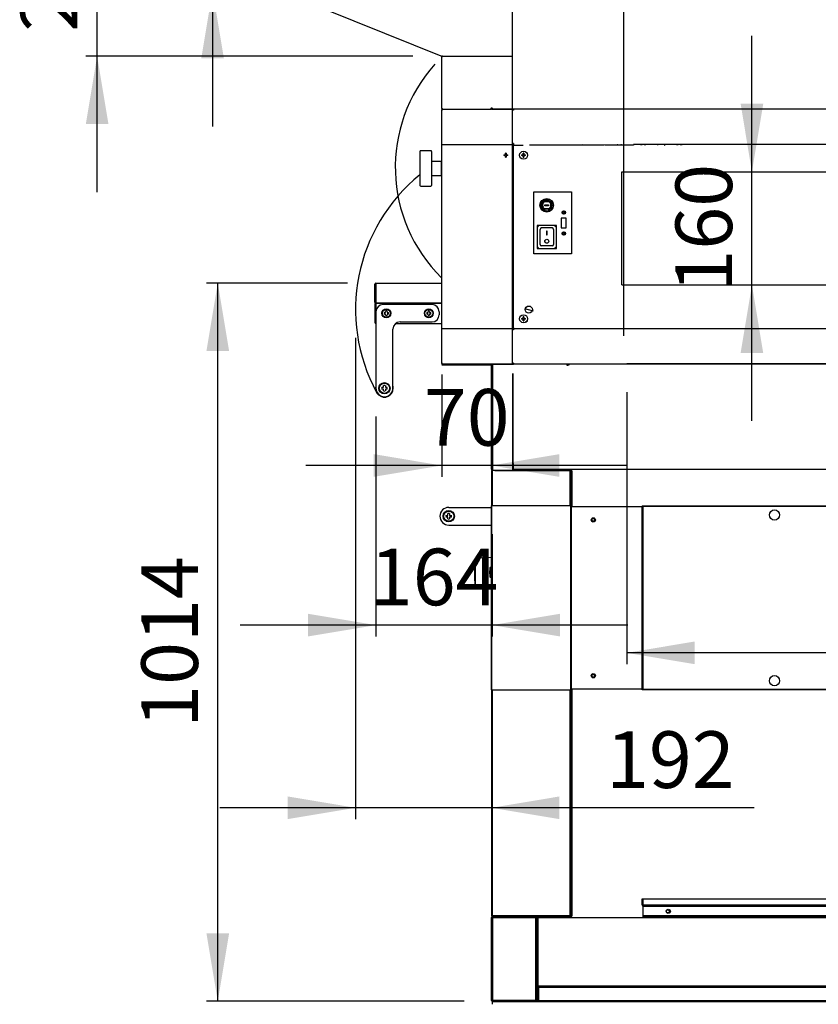
# Model space of a CAD drawing. Units: millimetres. Extents: x 19 to 9855, y 1757 to 6807.
# Drawn here: x 3991 to 5119, y 1929 to 3319 of the extents above; entities that cross this region are included whole.
import ezdxf
from ezdxf.enums import TextEntityAlignment as Align
from ezdxf.lldxf.tags import DXFTag

# ---------------------------------------------------------------- set-up
doc = ezdxf.new("R2010")
doc.units = ezdxf.units.MM
for name, color, linetype in [('07_ASSI', 7, 'Continuous'), ('DV5_0', 7, 'Continuous'), ('DV5_Default', 7, 'Continuous')]:
    doc.layers.add(name, color=color, linetype=linetype)
doc.styles.add('SEACAD_Arial', font='txt')
doc.styles.add('SEACAD_ArialB', font='arialbd.ttf')
tags = doc.linetypes.add('HIDDEN2', pattern=[4.7625, 3.175, -1.5875]).pattern_tags.tags
tags[6:7] = [DXFTag(74, 4), DXFTag(75, 0), DXFTag(340, '0'), DXFTag(46, 0.0), DXFTag(50, 0.0), DXFTag(44, 0.0), DXFTag(45, 0.0)]
tags[4:5] = [DXFTag(74, 4), DXFTag(75, 0), DXFTag(340, '0'), DXFTag(46, 0.0), DXFTag(50, 0.0), DXFTag(44, 0.0), DXFTag(45, 0.0)]
doc.dimstyles.new('QuoteMoretti', dxfattribs={"dimtxt": 80, "dimasz": 96, "dimexe": 16, "dimexo": 40, "dimgap": 40, "dimtad": 1, "dimdec": 1, "dimtxsty": 'SEACAD_Arial', "dimblk1": '_SE_FILLED', "dimblk2": '_SE_FILLED', "dimsah": 1, "dimcen": 40, "dimadec": 0, "dimazin": 0, "dimtfac": 1, "dimtdec": 3, "dimtmove": 0, "dimatfit": 3, "dimfxl": 1, "dimtolj": 1, "dimarcsym": 0})

# ---------------------------------------------------------------- blocks, each defined once
blk = doc.blocks.new('SE2')
at = {"layer": 'DV5_0', "color": 7, "linetype": 'Continuous'}
for p, q in [((4687, 2832.8), (4687, 3517.8)), ((4357, 3360.4), (4587.8, 3267)), ((4586.1, 3267.7), (4687, 3267.7)), ((4587.8, 3267.6), (4587.8, 3267.8)), ((4587.8, 3267.6), (4587.8, 3267.8)), ((4587.8, 3267.7), (4588.4, 3267.7)), ((4587.8, 3267.7), (4588.4, 3267.7)), ((4587, 3193.6), (4587, 3267)), ((4587.8, 3267), (4587, 3267)), ((4587.8, 3267), (4587, 3267)), ((4587.8, 3267), (4587.2, 3267.6)), ((4587.2, 3267.6), (4587.2, 3267.6)), ((4587.8, 3267), (4587.2, 3267.6)), ((4587.2, 3267.6), (4587.2, 3267.6)), ((4587.8, 3267), (4587.8, 3267.6)), ((4587.8, 3267), (4587.8, 3267.6)), ((4587, 3193.6), (4587.8, 3193.6)), ((4587, 3192), (4587.8, 3192)), ((4587, 3142.8), (4587, 3192)), ((4587.8, 3193.5), (4587.2, 3193)), ((4587.8, 3192), (4587.2, 3192.5)), ((4587.8, 3193), (4587.8, 3193.6)), ((4587.8, 3193), (4587.8, 3192.8)), ((4587.8, 3192.8), (4587.8, 3192.8)), ((4587.8, 3192.5), (4587.8, 3192.8)), ((4587.8, 3192.8), (4656.2, 3192.8)), ((4587.8, 3192.7), (4587.8, 3192.7)), ((4587.8, 3192.7), (4587.8, 3192.7)), ((4587.8, 3192), (4587.8, 3192.5)), ((4657, 3193.6), (4656.2, 3193.6)), ((4656.2, 3193.6), (4656.2, 3192.8)), ((4686.2, 3192.8), (4656.2, 3192.8)), ((4656.2, 3192.8), (4656.2, 3192.8)), ((4657, 3193.6), (4657, 3194.3)), ((4657.8, 3194.3), (4657, 3194.3)), ((4657.8, 3194.3), (4657.8, 3193.6)), ((4657.8, 3193.6), (4658.3, 3193.6)), ((4657.8, 3193.6), (4657.8, 3192.8)), ((4657.8, 3193.6), (4658.5, 3193.6)), ((4657.8, 3193.6), (4657.8, 3193.6)), ((4657.8, 3192.8), (4686.2, 3192.8)), ((4657.8, 3192.8), (4658.3, 3192.8)), ((4658.3, 3193.6), (4658.3, 3192.8)), ((4658.3, 3193.6), (4658.3, 3193.6)), ((4658.3, 3193.6), (4658.5, 3193.6)), ((4658.3, 3193.6), (4658.3, 3192.8)), ((4658.3, 3192.8), (4658.3, 3192.8)), ((4658.3, 3192.8), (4658.5, 3192.8)), ((4658.5, 3192.8), (4658.5, 3193.6)), ((4686.2, 3192.8), (4686.2, 3192)), ((4687, 3192.7), (4686.2, 3192.7)), ((4687, 3192), (4686.2, 3192)), ((4688.5, 3192.8), (4687, 3192.8)), ((4687, 3192.8), (4687, 3192)), ((4688.5, 3192.8), (4687, 3192.8)), ((4687, 3192.8), (4687, 3192.7)), ((4687, 3192.8), (4687, 3192.8)), ((4688.5, 3191.3), (4687, 3191.3)), ((4688.5, 3192.8), (4688.5, 3191.3)), ((6169.8, 3192.8), (4688.5, 3192.8)), ((4688.5, 3192.8), (4688.5, 3191.3)), ((4802.5, 3192.8), (4802.5, 3192.8)), ((4836, 3192.8), (4836, 3192.8)), ((4852, 3192.8), (4852, 3192.8)), ((4586.7, 3142.8), (4586.7, 2882.8)), ((4586.7, 3142.8), (4587.8, 3142.8)), ((4586.7, 3142.8), (4586.7, 2882.8)), ((4587.8, 3142.8), (4686.7, 3142.8)), ((4686.7, 3142.8), (4686.7, 2882.8)), ((4688.5, 3144.3), (4687, 3144.3)), ((4688.5, 3142.8), (4687, 3142.8)), ((4688.5, 3144.3), (4688.5, 3142.8)), ((4688.5, 3142.8), (4688.5, 3144.3)), ((4765, 3142.4), (4765, 3142.8)), ((4775, 3142.8), (4775, 3142.4)), ((4786, 3142.4), (4786.4, 3142.8)), ((4803.5, 3142.4), (4803.5, 3142.8)), ((4804.2, 3142.8), (4804.2, 3142.4)), ((4808.8, 3142.4), (4808.8, 3142.8)), ((4809.5, 3142.8), (4809.5, 3142.4)), ((4817.9, 3141.9), (4817.9, 3142.8)), ((4857.9, 3142.8), (4857.9, 3141.9)), ((6169.8, 3142.8), (4857.9, 3142.8)), ((4868.5, 3141.8), (4868.5, 3142.8)), ((4869.2, 3142.8), (4869.2, 3141.8)), ((4873.8, 3141.8), (4873.8, 3142.8)), ((4874.5, 3142.8), (4874.5, 3141.8)), ((4891.6, 3142.8), (4892.6, 3141.8)), ((4901.4, 3141.8), (4902.4, 3142.8)), ((4919.5, 3141.8), (4919.5, 3142.8)), ((4920.2, 3142.8), (4920.2, 3141.8)), ((4924.8, 3141.8), (4924.8, 3142.8)), ((4925.5, 3142.8), (4925.5, 3141.8)), ((4556.2, 3133.1), (4556.2, 3085.1)), ((4571.7, 3134.1), (4557.2, 3134.1)), ((4572.7, 3133.1), (4572.7, 3085.1)), ((4677, 3128.3), (4677, 3130.6)), ((4678, 3130.6), (4678, 3128.3)), ((4687, 3142), (4702, 3142)), ((4687, 3142), (4687, 3142)), ((4689, 3140.8), (4688, 3140.8)), ((4688, 3140.8), (4688, 2883.8)), ((4689, 3140.8), (4689, 3141.8)), ((4702.2, 3141.8), (4702, 3142)), ((4702, 3128.3), (4702, 3130.6)), ((4703, 3130.6), (4703, 3128.3)), ((4711.3, 3142.4), (4816.3, 3142.4)), ((4711.3, 3141.8), (4711.3, 3142.4)), ((4816.3, 3142.4), (4816.3, 3141.8)), ((4857.9, 3141.9), (4817.9, 3141.9)), ((4817.9, 3141.9), (4817.9, 3141.8)), ((4857.9, 3141.9), (4857.9, 3141.8)), ((4586.2, 3119.1), (4572.7, 3119.1)), ((4586.2, 3119.1), (4586.2, 3099.1)), ((4586.7, 3117.6), (4586.2, 3117.6)), ((4674.7, 3128.3), (4677, 3128.3)), ((4677, 3127.3), (4674.7, 3127.3)), ((4677, 3124.9), (4677, 3127.3)), ((4678, 3128.3), (4680.3, 3128.3)), ((4678, 3127.3), (4678, 3124.9)), ((4680.3, 3127.3), (4678, 3127.3)), ((4699.7, 3128.3), (4702, 3128.3)), ((4702, 3127.3), (4699.7, 3127.3)), ((4702, 3124.9), (4702, 3127.3)), ((4703, 3128.3), (4705.3, 3128.3)), ((4703, 3127.3), (4703, 3124.9)), ((4705.3, 3127.3), (4703, 3127.3)), ((4572.7, 3099.1), (4586.2, 3099.1)), ((4586.2, 3100.6), (4586.7, 3100.6)), ((4557.2, 3084.1), (4571.7, 3084.1)), ((4717.3, 2988.5), (4717.3, 3076)), ((4717.3, 3076), (4770.3, 3076)), ((4770.3, 3076), (4770.3, 2988.5)), ((4740.2, 3062.1), (4730.4, 3062.1)), ((4730.4, 3062.1), (4730.4, 3062)), ((4730.4, 3062), (4732, 3062)), ((4738.6, 3062), (4732, 3062)), ((4738.6, 3062), (4740.2, 3062)), ((4740.2, 3062.1), (4740.2, 3062)), ((4730.4, 3052), (4730.4, 3052.1)), ((4732, 3052.1), (4730.4, 3052.1)), ((4740.2, 3052), (4730.4, 3052)), ((4738.6, 3052.1), (4732, 3052.1)), ((4732.8, 3056.5), (4732.8, 3057.6)), ((4732.8, 3057.6), (4737.9, 3057.6)), ((4732.8, 3057.6), (4732.8, 3057.6)), ((4732.8, 3056.5), (4732.8, 3057.6)), ((4732.8, 3057.6), (4737.8, 3057.6)), ((4737.9, 3056.5), (4732.8, 3056.5)), ((4732.8, 3056.5), (4732.8, 3056.5)), ((4737.8, 3056.5), (4732.8, 3056.5)), ((4737.8, 3057.6), (4737.9, 3057.6)), ((4737.8, 3057.6), (4737.8, 3056.5)), ((4737.8, 3056.5), (4737.9, 3056.5)), ((4737.9, 3057.6), (4737.9, 3056.5)), ((4740.2, 3052.1), (4738.6, 3052.1)), ((4740.2, 3052), (4740.2, 3052.1)), ((4758.9, 3047.3), (4757.5, 3047.3)), ((4757.5, 3046.3), (4758.9, 3046.3)), ((4758.9, 3048.8), (4758.9, 3047.3)), ((4758.9, 3046.3), (4758.9, 3044.9)), ((4759.9, 3047.3), (4759.9, 3048.8)), ((4761.4, 3047.3), (4759.9, 3047.3)), ((4759.9, 3044.9), (4759.9, 3046.3)), ((4759.9, 3046.3), (4761.4, 3046.3)), ((4762.9, 3039.1), (4755.9, 3039.1)), ((4755.9, 3039.1), (4755.9, 3025.1)), ((4762.9, 3025.1), (4762.9, 3039.1)), ((4748.9, 3028.6), (4721.9, 3028.6)), ((4721.9, 3028.6), (4721.9, 2996.1)), ((4721.9, 3028.6), (4723.9, 3026.6)), ((4725.9, 3022), (4725.9, 3023)), ((4725.9, 3001.6), (4725.9, 3022)), ((4742.9, 3025.1), (4727.9, 3025.1)), ((4735.9, 3020.3), (4734.9, 3020.3)), ((4734.9, 3020.3), (4734.9, 3015.3)), ((4735.9, 3015.3), (4735.9, 3020.3)), ((4744.9, 3023), (4744.9, 3022)), ((4744.9, 3022), (4744.9, 3001.6)), ((4748.9, 3028.6), (4746.9, 3026.6)), ((4748.9, 2996.1), (4748.9, 3028.6)), ((4755.9, 3025.1), (4762.9, 3025.1)), ((4758.9, 3017.8), (4757.5, 3017.8)), ((4758.9, 3019.3), (4758.9, 3017.8)), ((4759.9, 3017.8), (4759.9, 3019.3)), ((4761.4, 3017.8), (4759.9, 3017.8)), ((4734.9, 3015.3), (4735.9, 3015.3)), ((4757.5, 3016.8), (4758.9, 3016.8)), ((4758.9, 3016.8), (4758.9, 3015.4)), ((4759.9, 3015.4), (4759.9, 3016.8)), ((4759.9, 3016.8), (4761.4, 3016.8)), ((4723.9, 2998.1), (4721.9, 2996.1)), ((4721.9, 2996.1), (4748.9, 2996.1)), ((4742.9, 2999.6), (4727.9, 2999.6)), ((4746.9, 2998.1), (4748.9, 2996.1)), ((4770.3, 2988.5), (4717.3, 2988.5)), ((4492.5, 2920.3), (4492.5, 2945.7)), ((4494, 2947.3), (4586.7, 2947.3)), ((4494, 2945.7), (4494, 2947.3)), ((4494, 2920.3), (4494, 2945.7)), ((4494, 2945.7), (4494, 2920.3)), ((4494, 2920.3), (4492.9, 2919.2)), ((4494, 2920.3), (4494, 2920.3)), ((4494, 2920.3), (4494, 2919.2)), ((4492.5, 2917.2), (4492.5, 2891.8)), ((4494, 2917.3), (4492.9, 2918.3)), ((4494, 2919.2), (4494, 2918.8)), ((4494, 2918.8), (4494, 2918.8)), ((4495.5, 2918.8), (4494, 2918.8)), ((4494, 2918.8), (4494, 2918.8)), ((4494, 2918.3), (4494, 2918.8)), ((4494, 2918.8), (4495.5, 2918.8)), ((4494, 2918.3), (4494, 2917.2)), ((4494, 2917.2), (4494, 2891.8)), ((4494, 2917.2), (4494, 2906.8)), ((4494, 2906.8), (4494, 2798.7)), ((4586.7, 2918.8), (4495.5, 2918.8)), ((4495.5, 2918.8), (4586.7, 2918.8)), ((4573.3, 2916.8), (4504, 2916.8)), ((4507.7, 2905.5), (4507.7, 2907.3)), ((4509.7, 2907.3), (4509.7, 2905.5)), ((4567.7, 2905.5), (4567.7, 2907.3)), ((4569.7, 2907.3), (4569.7, 2905.5)), ((4583.3, 2906.8), (4583.3, 2902.3)), ((4703.8, 2911.4), (4716.1, 2908.2)), ((4505.8, 2905.5), (4507.7, 2905.5)), ((4507.7, 2903.5), (4505.8, 2903.5)), ((4507.7, 2901.7), (4507.7, 2903.5)), ((4509.7, 2905.5), (4511.5, 2905.5)), ((4509.7, 2903.5), (4509.7, 2901.7)), ((4511.5, 2903.5), (4509.7, 2903.5)), ((4528, 2892.3), (4573.3, 2892.3)), ((4565.8, 2905.5), (4567.7, 2905.5)), ((4567.7, 2903.5), (4565.8, 2903.5)), ((4567.7, 2901.7), (4567.7, 2903.5)), ((4569.7, 2905.5), (4571.5, 2905.5)), ((4569.7, 2903.5), (4569.7, 2901.7)), ((4571.5, 2903.5), (4569.7, 2903.5)), ((4699.7, 2897.3), (4702, 2897.3)), ((4702, 2896.3), (4699.7, 2896.3)), ((4702, 2897.3), (4702, 2899.6)), ((4702, 2893.9), (4702, 2896.3)), ((4703, 2899.6), (4703, 2897.3)), ((4703, 2897.3), (4705.3, 2897.3)), ((4703, 2896.3), (4703, 2893.9)), ((4705.3, 2896.3), (4703, 2896.3)), ((4518, 2798.7), (4518, 2882.3)), ((4522, 2890.3), (4586.7, 2890.3)), ((4587.8, 2882.8), (4586.7, 2882.8)), ((4587, 2833.6), (4587, 2882.8)), ((4686.7, 2882.8), (4587.8, 2882.8)), ((4687, 2883.6), (4687, 2883.6)), ((4689, 2883.6), (4687, 2883.6)), ((4688.5, 2882.8), (4687, 2882.8)), ((4688.5, 2881.3), (4687, 2881.3)), ((4688, 2883.8), (4689, 2883.8)), ((4688.5, 2882.8), (4688.5, 2881.3)), ((4689, 2882.8), (4688.5, 2882.8)), ((4688.5, 2882.8), (4688.5, 2881.3)), ((4689, 2882.7), (4689, 2883.8)), ((6167, 2882.7), (4689, 2882.7)), ((4587, 2833.6), (4587.8, 2833.6)), ((4587, 2833.6), (4587.8, 2833.6)), ((4587.8, 2833.6), (4587.2, 2833)), ((4587.8, 2833.6), (4587.2, 2833)), ((4588.8, 2831.2), (4587.2, 2831.2)), ((4587.8, 2833), (4587.8, 2833.6)), ((4587.8, 2833), (4587.8, 2833.6)), ((4587.8, 2833), (4587.8, 2832.8)), ((4587.8, 2833), (4587.8, 2832.8)), ((4587.8, 2832.8), (4587.8, 2832.8)), ((4656.2, 2832.8), (4587.8, 2832.8)), ((4587.8, 2832.8), (4587.8, 2832.8)), ((4656.2, 2832.8), (4587.8, 2832.8)), ((4588.8, 2832.7), (4656.1, 2832.7)), ((4588.8, 2831.9), (4588.8, 2832.7)), ((4588.8, 2832.7), (4656.1, 2832.7)), ((4588.8, 2831.9), (4588.8, 2832.7)), ((4588.8, 2832.7), (4617.2, 2832.7)), ((4588.8, 2832.7), (4588.8, 2831.2)), ((4615.7, 2832.7), (4588.8, 2832.7)), ((4588.8, 2831.9), (4656.1, 2831.9)), ((4588.8, 2831.9), (4656.1, 2831.9)), ((4656.1, 2831.9), (4656.1, 2832.7)), ((4656.1, 2831.9), (4656.1, 2832.7)), ((4686.2, 2832.8), (4656.2, 2832.8)), ((4656.2, 2832.8), (4656.2, 2832.7)), ((4686.2, 2832.8), (4656.2, 2832.8)), ((4656.2, 2832.8), (4656.2, 2832.7)), ((4657, 2832.8), (4657, 2832.7)), ((4657, 2832.8), (4657, 2832.7)), ((4657, 2831.2), (4658.5, 2831.2)), ((4657, 2831.2), (4658.5, 2831.2)), ((4657.2, 2684.2), (4657.2, 2831.2)), ((4657.8, 2832.8), (4657.8, 2832.8)), ((4657.8, 2832.8), (4658.5, 2832.8)), ((4657.8, 2832.8), (4657.8, 2832.8)), ((4657.8, 2832.8), (4686.2, 2832.8)), ((4657.8, 2832.8), (4657.8, 2832.8)), ((4657.8, 2832.8), (4657.8, 2832.8)), ((4657.8, 2832.8), (4657.8, 2832.8)), ((4657.8, 2832.8), (4658.5, 2832.8)), ((4657.8, 2832.8), (4657.8, 2832.8)), ((4657.8, 2832.8), (4686.2, 2832.8)), ((4657.8, 2832.8), (4657.8, 2832.8)), ((4657.8, 2832.8), (4657.8, 2832.8)), ((4658.5, 2832.8), (4658.5, 2831.2)), ((4658.5, 2832.8), (4658.5, 2831.2)), ((4658.8, 2831.2), (4658.8, 2684.2)), ((4687, 2833.6), (4686.2, 2833.6)), ((4686.2, 2833.6), (4686.2, 2832.8)), ((4687, 2833.6), (4686.2, 2833.6)), ((4687, 2833.6), (4686.2, 2833.6)), ((4686.2, 2833.6), (4686.2, 2832.8)), ((4687, 2833.6), (4686.2, 2833.6)), ((4686.2, 2832.8), (4686.2, 2832.8)), ((4686.2, 2832.8), (4688.5, 2832.8)), ((4686.2, 2832.8), (4686.2, 2832.8)), ((4686.2, 2832.8), (4688.5, 2832.8)), ((4688.5, 2834.3), (4687, 2834.3)), ((4688.5, 2834.3), (4687, 2834.3)), ((4687, 2833.6), (4687, 2834.3)), ((4687, 2833.6), (4687, 2833.6)), ((4687, 2833.6), (4687, 2832.8)), ((4687, 2833.6), (4687, 2833.6)), ((4687, 2833.6), (4687, 2832.8)), ((4688.5, 2832.8), (4687, 2832.8)), ((6217.5, 2832.8), (4687, 2832.8)), ((4688.5, 2832.8), (4687, 2832.8)), ((4688.5, 2834.3), (4688.5, 2832.8)), ((4688.5, 2832.8), (4688.5, 2834.3)), ((4688.5, 2834.3), (4688.5, 2832.8)), ((4688.5, 2832.8), (4688.5, 2834.3)), ((4763.5, 2832.8), (4763.5, 2831.2)), ((4763.5, 2832.8), (4763.5, 2831.2)), ((4766.5, 2832.7), (4763.5, 2832.7)), ((4766.5, 2832.7), (4763.5, 2832.7)), ((4763.5, 2831.2), (4765, 2831.2)), ((4763.5, 2831.2), (4765, 2831.2)), ((4766.5, 2831.2), (4765, 2831.2)), ((4766.5, 2831.2), (4765, 2831.2)), ((4766.5, 2832.8), (4766.5, 2831.2)), ((4766.5, 2832.8), (4766.5, 2831.2)), ((6069, 2832.8), (4844, 2832.8)), ((4687.2, 2692.2), (4687.2, 2819.7)), ((4687.2, 2819.7), (4687.2, 2682.7)), ((4688, 2692.2), (4688, 2819.7)), ((4688.1, 2684.2), (4688.1, 2819.7)), ((4502.2, 2800), (4504.8, 2800)), ((4504.8, 2797.5), (4502.2, 2797.5)), ((4504.8, 2800), (4504.8, 2802.5)), ((4504.8, 2794.9), (4504.8, 2797.5)), ((4507.3, 2802.5), (4507.3, 2800)), ((4507.3, 2800), (4509.8, 2800)), ((4509.8, 2797.5), (4507.3, 2797.5)), ((4507.3, 2797.5), (4507.3, 2794.9)), ((4688, 2707.7), (4688.1, 2707.7)), ((4658.8, 2684.2), (4657.2, 2684.2)), ((4658.8, 2684.2), (4658.8, 2682.7)), ((4687.2, 2695.7), (4687.2, 2695.7)), ((4687.2, 2695.7), (4687.2, 2695.7)), ((4687.2, 2692.2), (4688, 2692.2)), ((4687.2, 2691.6), (4687.2, 2692.2)), ((4687.2, 2684.2), (4687.2, 2692.2)), ((4687.2, 2684.2), (4687.2, 2682.7)), ((4688, 2684.2), (4687.2, 2684.2)), ((4688.1, 2695.7), (4688, 2695.7)), ((4688, 2692.2), (4688, 2691.2)), ((4688, 2691.2), (4688, 2685.7)), ((4688, 2685.7), (4688.1, 2685.7)), ((4688, 2685.7), (4688, 2684.2)), ((4688, 2684.2), (4688, 2682.7)), ((4688.1, 2684.2), (4689.6, 2684.2)), ((4689.6, 2684.2), (6191, 2684.2)), ((4689.6, 2682.7), (4689.6, 2684.2)), ((4657.2, 2681.9), (4658.1, 2681.9)), ((4657.2, 2681.9), (4657.2, 2632.7)), ((4658.1, 2682.7), (4658.1, 2681.9)), ((4658.1, 2681.9), (4658.1, 2632.7)), ((4687.2, 2682.7), (4658.8, 2682.7)), ((4768.4, 2682.7), (4662.1, 2682.7)), ((4768.4, 2681.9), (4662.1, 2681.9)), ((4687.2, 2682.7), (4685.8, 2682.7)), ((4688, 2682.7), (4687.2, 2682.7)), ((4688.2, 2682.7), (4688.2, 2683.5)), ((4768.4, 2682.7), (4770.9, 2682.7)), ((4768.4, 2681.9), (4768.4, 2682.7)), ((4768.4, 2681.9), (4769.2, 2681.9)), ((4768.4, 2632.7), (4768.4, 2681.9)), ((4769.2, 2681.9), (4769.2, 2054.3)), ((4770, 2054.3), (4770, 2681.9)), ((4770, 2681.9), (4770.9, 2681.9)), ((4770.9, 2681.9), (4770.9, 2682.7)), ((4770.9, 2681.9), (4770.9, 2631.7)), ((4596.9, 2630.5), (4657.8, 2630.5)), ((4657, 2632.7), (4657, 2372.7)), ((4657.3, 2632.7), (4657.3, 2372.7)), ((4769.2, 2632.7), (4658.1, 2632.7)), ((4769.2, 2372.7), (4769.2, 2632.7)), ((4770.1, 2631.7), (4870.1, 2631.7)), ((4770.1, 2373.7), (4770.1, 2631.7)), ((4593.1, 2619.2), (4595.6, 2619.2)), ((4595.6, 2616.7), (4593.1, 2616.7)), ((4595.6, 2619.2), (4595.6, 2621.8)), ((4595.6, 2614.2), (4595.6, 2616.7)), ((4598.1, 2621.8), (4598.1, 2619.2)), ((4598.1, 2619.2), (4600.6, 2619.2)), ((4600.6, 2616.7), (4598.1, 2616.7)), ((4598.1, 2616.7), (4598.1, 2614.2)), ((4596.9, 2605.5), (4657.5, 2605.5)), ((4657, 2559.7), (4634, 2558.6)), ((4634, 2558.6), (4634, 2518.8)), ((4655.4, 2531.7), (4655.4, 2545.7)), ((4657, 2545.7), (4655.4, 2545.7)), ((4655.4, 2531.7), (4657, 2531.7)), ((4634, 2518.8), (4657, 2517.7)), ((4770, 2519.8), (4769.2, 2519.8)), ((4769.2, 2518.5), (4770, 2518.5)), ((4657.3, 2372.7), (4657, 2372.7)), ((4657.2, 2372.7), (4657.2, 2053.5)), ((4658.1, 2372.7), (4769.2, 2372.7)), ((4658.1, 2372.7), (4658.1, 2053.5)), ((4768.4, 2053.5), (4768.4, 2372.7)), ((4870.1, 2373.7), (4770.1, 2373.7)), ((4770.9, 2373.7), (4770.9, 2053.5)), ((4870.1, 2069), (4870.1, 2077.5)), ((4870.1, 2077.5), (4871.6, 2077.5)), ((4871.6, 2077.5), (6072.6, 2077.5)), ((4871.6, 2069), (4871.6, 2077.5)), ((4871.6, 2069), (4871.6, 2077.5)), ((4871.6, 2070.5), (4871.6, 2070.5)), ((4871.6, 2067.5), (4871.6, 2069)), ((4871.6, 2069), (6072.6, 2069)), ((4871.6, 2067.5), (6072.6, 2067.5)), ((4871.6, 2051), (4871.6, 2067.5)), ((4871.6, 2067.5), (4871.6, 2067.5)), ((4871.6, 2067.5), (6072.6, 2067.5)), ((4658.1, 2053.5), (4657.2, 2053.5)), ((4657.2, 2051.2), (4658.8, 2051.2)), ((4657.2, 1934.2), (4657.2, 2051.2)), ((4768.4, 2053.5), (4658.1, 2053.5)), ((4658.1, 2053.5), (4658.1, 2052.7)), ((4768.4, 2052.7), (4658.8, 2052.7)), ((4658.8, 2051.2), (4721.2, 2051.2)), ((4719.7, 2051.2), (4658.8, 2051.2)), ((4658.8, 2051.2), (4658.8, 1934.2)), ((4721.2, 2051.2), (4719.7, 2051.2)), ((4719.7, 1934.2), (4719.7, 2051.2)), ((4721.2, 2052.7), (4722.8, 2052.7)), ((4721.2, 2051.2), (4721.2, 2052.7)), ((4721.2, 2051.9), (4722.3, 2051.9)), ((4722.3, 2051.9), (4721.2, 2051.9)), ((4721.2, 1954.2), (4721.2, 2051.2)), ((4721.2, 2051.2), (4722.8, 2051.2)), ((4721.2, 1934.2), (4721.2, 2051.2)), ((4722.3, 2051.9), (4722.3, 2051.2)), ((4722.3, 2051.2), (6181.8, 2051.2)), ((4722.8, 2051.2), (4722.8, 2052.7)), ((4722.8, 2051.2), (4722.8, 1954.2)), ((4770.9, 2053.5), (4768.4, 2053.5)), ((4769.2, 2053.5), (4768.4, 2053.5)), ((4768.4, 2053.5), (4768.4, 2052.7)), ((4768.4, 2052.7), (4770.9, 2052.7)), ((4770, 2054.3), (4769.2, 2054.3)), ((4770, 2054.3), (4769.2, 2054.3)), ((4770.9, 2053.5), (4770, 2053.5)), ((4770.9, 2052.7), (4770.9, 2053.5)), ((6173.3, 2053.5), (4871.6, 2053.5)), ((6173.3, 2052.7), (4871.6, 2052.7)), ((4722.8, 1954.2), (4721.2, 1954.2)), ((6181.8, 1952.7), (4721.2, 1952.7)), ((4722.2, 1951.7), (4723.7, 1951.7)), ((4722.2, 1951.7), (4722.2, 1934.2)), ((6181.8, 1954.2), (4722.8, 1954.2)), ((4722.8, 1952.7), (4722.8, 1954.2)), ((4722.8, 1952.7), (4722.8, 1952.7)), ((4722.8, 1952.7), (6181.8, 1952.7)), ((4722.8, 1951.7), (4722.8, 1952.7)), ((4723.7, 1951.7), (4723.7, 1934.2)), ((4658.8, 1934.2), (4657.2, 1934.2)), ((4658.8, 1934.2), (4719.7, 1934.2)), ((4722.2, 1934.2), (4658.8, 1934.2)), ((4719.7, 1934.2), (4721.2, 1934.2)), ((4723.7, 1934.2), (6180.8, 1934.2)), ((4658.7, 1928.7), (4658.7, 1932.7)), ((4658.7, 1932.7), (6181.8, 1932.7)), ((4658.7, 1932.7), (6181.8, 1932.7)), ((4722.8, 1932.7), (4722.8, 1932.8))]:
    blk.add_line(p, q, dxfattribs=at)
at = {"layer": 'DV5_0', "color": 7, "linetype": 'HIDDEN2'}
for p, q in [((4841.2, 3104.5), (6106.2, 3104.5)), ((4841.2, 2944.5), (4841.2, 3104.5)), ((4841.2, 2944.5), (6106.2, 2944.5)), ((6053.3, 2833), (4848.3, 2833)), ((4870.1, 2632.7), (4871.1, 2632.7)), ((4870.1, 2632.7), (4870.1, 2631.7)), ((4870.1, 2631.7), (4871.1, 2631.7)), ((4870.1, 2373.7), (4870.1, 2631.7)), ((4871.1, 2631.7), (4870.1, 2631.7)), ((4870.1, 2631.7), (4870.1, 2631.7)), ((4870.1, 2631.7), (4870.1, 2373.7)), ((4871.1, 2632.7), (6073.1, 2632.7)), ((4871.1, 2632.7), (4871.1, 2631.7)), ((4871.1, 2631.7), (4871.1, 2373.7)), ((6073.1, 2631.7), (4871.1, 2631.7)), ((4870.1, 2372.7), (4870.1, 2373.7)), ((4871.1, 2373.7), (4870.1, 2373.7)), ((4870.1, 2373.7), (4871.1, 2373.7)), ((4870.1, 2373.7), (4870.1, 2373.7)), ((4871.1, 2372.7), (4870.1, 2372.7)), ((4871.1, 2373.7), (6073.1, 2373.7)), ((4871.1, 2372.7), (4871.1, 2373.7)), ((6073.1, 2372.7), (4871.1, 2372.7))]:
    blk.add_line(p, q, dxfattribs=at)
at = {"layer": 'DV5_0', "color": 7, "linetype": 'Continuous'}
for centre, radius in [((4702.5, 3127.8), 5.7), ((4735.3, 3057.1), 9.54), ((4735.3, 3057.1), 9.3), ((4735.3, 3057.1), 7.3), ((4759.4, 3046.8), 2.5), ((4759.4, 3017.3), 2.5), ((4735.4, 3006.3), 2.85), ((4735.4, 3006.3), 2.75), ((4508.7, 2904.5), 6.25), ((4508.7, 2904.5), 5.5), ((4568.7, 2904.5), 6.25), ((4568.7, 2904.5), 5.5), ((4710, 2909.8), 5), ((4702.5, 2896.8), 5.7), ((4506, 2798.7), 8), ((4506, 2798.7), 7.25), ((4596.9, 2618), 8), ((4596.9, 2618), 7.25), ((4907.1, 2060), 3), ((4906.3, 2060), 2.05)]:
    blk.add_circle(centre, radius, dxfattribs=at)
at = {"layer": 'DV5_0', "color": 7, "linetype": 'HIDDEN2'}
for centre, radius in [((4801.1, 2612.7), 3), ((4801.1, 2612.7), 2.05), ((5057.1, 2619.7), 7.2), ((4801.1, 2392.7), 3), ((4801.1, 2392.7), 2.05), ((5057.1, 2385.7), 7.2)]:
    blk.add_circle(centre, radius, dxfattribs=at)
at = {"layer": 'DV5_0', "color": 7, "linetype": 'Continuous'}
for centre, radius, start, end in [((4587.8, 3267), 0.802, 90, 135), ((4587.8, 3267), 0.802, 90, 135), ((4601.9, 3267.6), 14.1, 179.1386, 180.0951), ((4601.9, 3267.6), 14.1, 179.1386, 180.0951), ((4587.8, 3267), 0.802, 135, 180), ((4587.8, 3267), 0.802, 135, 180), ((4587.8, 3267), 0.802, 135, 180), ((4587.8, 3267), 0.802, 135, 180), ((4587.8, 3267), 0.00202, 90.236, 134.764), ((4587.8, 3267), 0.002, 135, 180), ((4587.8, 3267), 0.00202, 90.236, 134.764), ((4587.8, 3267), 0.002, 135, 180), ((4587.8, 3193.6), 0.802, 180, 225), ((4587.8, 3192), 0.802, 135, 180), ((4587.8, 3193.6), 0.802, 225, 270), ((4587.8, 3192), 0.802, 90, 135), ((4587.8, 3193.6), 0.002, 180, 225), ((4587.8, 3193.6), 0.00202, 225.236, 269.764), ((4601.9, 3193), 14.1, 179.9049, 180.8614), ((4601.9, 3192.5), 14.1, 179.1386, 180.0951), ((4587.8, 3192), 0.00202, 90.236, 134.764), ((4587.8, 3192), 0.002, 135, 180), ((4657.8, 3193.6), 0.801, 180, 269.9997), ((4657.8, 3193.6), 0.75, 0, 90), ((4657.8, 3193.6), 0.01, 180, 185.7392), ((4657.8, 3193.6), 0.001, 180, 269.9994), ((4557.2, 3133.1), 1, 90, 180), ((4571.7, 3133.1), 1, 0, 90), ((4677.5, 3127.8), 2.85, 79.8958, 100.1042), ((4702.5, 3127.8), 2.85, 79.8958, 100.1042), ((4598.9, 3113.7), 12.5, 168.7074, 191.2926), ((4598.9, 3113.7), 12.3, 175.2637, 184.7363), ((4677.5, 3127.8), 2.85, 169.8958, 190.1042), ((4677.5, 3127.8), 2.85, 259.8958, 280.1042), ((4677.5, 3127.8), 2.85, 349.8958, 10.1042), ((4702.5, 3127.8), 2.85, 169.8958, 190.1042), ((4702.5, 3127.8), 2.85, 259.8958, 280.1042), ((4702.5, 3127.8), 2.85, 349.8958, 10.1042), ((4557.2, 3085.1), 1, 180, 270), ((4571.7, 3085.1), 1, 270, 0), ((4735.3, 3057.1), 6.98, 134.4738, 225.5262), ((4735.3, 3057.1), 5.95, 123.7092, 236.2908), ((4735.3, 3057.1), 7.05, 45.7587, 134.2413), ((4735.3, 3057.1), 5.95, 303.7092, 56.2908), ((4735.3, 3057.1), 6.98, 314.4738, 45.5262), ((4735.3, 3057.1), 7.05, 225.7587, 314.2413), ((4759.4, 3046.8), 2, 165.5225, 194.4775), ((4759.4, 3046.8), 2, 75.5225, 104.4775), ((4759.4, 3046.8), 2, 345.5225, 14.4775), ((4759.4, 3046.8), 2, 255.5225, 284.4775), ((4759.4, 3017.3), 2, 165.5225, 194.4775), ((4759.4, 3017.3), 2, 75.5225, 104.4775), ((4759.4, 3017.3), 2, 345.5225, 14.4775), ((4759.4, 3017.3), 2, 255.5225, 284.4775), ((4727.9, 3001.6), 2, 180, 270), ((4742.9, 3001.6), 2, 270, 0), ((4494, 2945.7), 1.51, 90, 180), ((4494, 2945.7), 0.01, 90, 180), ((4494, 2920.3), 1.51, 180, 225), ((4494, 2920.3), 0.01, 180, 225), ((4494, 2920.3), 0.01, 225, 270), ((4494, 2917.2), 1.51, 135, 180), ((4494, 2920.3), 1.51, 225, 270), ((4494, 2917.2), 1.51, 90, 135), ((4502.7, 2919.2), 8.68, 179.7104, 182.6295), ((4502.7, 2918.4), 8.68, 177.3705, 180.2896), ((4494, 2917.2), 0.01, 135, 180), ((4504, 2906.8), 10, 90, 180), ((4508.7, 2904.5), 3, 70.5288, 109.4712), ((4568.7, 2904.5), 3, 70.5288, 109.4712), ((4573.3, 2906.8), 10, 0, 90), ((4508.7, 2904.5), 3, 160.5288, 199.4712), ((4508.7, 2904.5), 3, 250.5288, 289.4712), ((4508.7, 2904.5), 3, 340.5288, 19.4712), ((4528, 2882.3), 10, 90, 180), ((4568.7, 2904.5), 3, 160.5288, 199.4712), ((4568.7, 2904.5), 3, 250.5288, 289.4712), ((4568.7, 2904.5), 3, 340.5288, 19.4712), ((4573.3, 2902.3), 10, 270, 0), ((4702.5, 2896.8), 2.85, 169.8958, 190.1042), ((4702.5, 2896.8), 2.85, 79.8958, 100.1042), ((4702.5, 2896.8), 2.85, 259.8958, 280.1042), ((4704.8, 2897.3), 5, 270, 306.8699), ((4702.5, 2896.8), 2.85, 349.8958, 10.1042), ((4704.8, 2897.3), 5, 306.8699, 315), ((4494, 2891.8), 1.51, 180, 270), ((4494, 2891.8), 0.01, 180, 270), ((4587.8, 2833.6), 0.802, 180, 225), ((4587.8, 2833.6), 0.802, 180, 225), ((4587.8, 2833.6), 0.802, 225, 270), ((4587.8, 2833.6), 0.802, 225, 270), ((4587.8, 2833.6), 0.802, 225, 270), ((4587.8, 2833.6), 0.802, 225, 270), ((4588.8, 2831.2), 1.51, 90, 180), ((4587.8, 2833.6), 0.002, 180, 225), ((4587.8, 2833.6), 0.00202, 225.236, 269.764), ((4587.8, 2833.6), 0.002, 180, 225), ((4587.8, 2833.6), 0.00202, 225.236, 269.764), ((4601.9, 2833), 14.1, 179.9049, 180.8614), ((4601.9, 2833), 14.1, 179.9049, 180.8614), ((4588.8, 2831.2), 0.01, 90, 180), ((4656.1, 2832.7), 0.81, 270, 0), ((4656.1, 2832.7), 0.01, 270, 0), ((4656.1, 2832.7), 0.81, 270, 0), ((4656.1, 2832.7), 0.01, 270, 0), ((4658.5, 2831.2), 1.51, 90, 180), ((4658.5, 2831.2), 1.51, 90, 180), ((4657.8, 2833.6), 0.802, 257.1775, 270), ((4657.8, 2833.6), 0.802, 257.1775, 270), ((4658.5, 2834.2), 1.5, 255.167, 270), ((4658.5, 2834.2), 1.5, 255.167, 270), ((4658.5, 2831.2), 0.0103, 91.7389, 178.2611), ((4658.5, 2831.2), 0.0103, 91.7389, 178.2611), ((4766.5, 2834.2), 1.5, 253.6761, 270), ((4766.5, 2834.2), 1.5, 253.6761, 270), ((4506, 2798.7), 12.5, 163.7398, 0), ((4506, 2798.7), 12.3, 167.3196, 0), ((4506, 2798.7), 12, 180, 0), ((4506, 2798.7), 4, 161.79, 198.21), ((4506, 2798.7), 4, 71.79, 108.21), ((4506, 2798.7), 4, 251.79, 288.21), ((4506, 2798.7), 4, 341.79, 18.21), ((4506, 2798.7), 12.5, 0, 16.2602), ((4506, 2798.7), 12.3, 0, 12.6804), ((4658.8, 2684.2), 1.51, 180, 270), ((4658.8, 2684.2), 0.01, 180, 270), ((4685.7, 2684.2), 1.51, 353.3958, 360), ((4689.6, 2684.2), 1.51, 180, 270), ((4689.6, 2684.2), 0.01, 180, 270), ((4658.1, 2681.9), 0.81, 90, 180), ((4658.1, 2681.9), 0.01, 90, 180), ((4685.7, 2684.2), 1.51, 270, 276.5976), ((4687.2, 2682.7), 0.01, 270, 0), ((4688.8, 2684.2), 1.51, 241.9528, 249.8566), ((4687.2, 2682.7), 0.81, 359.2926, 0), ((4596.9, 2618), 12.5, 90, 270), ((4596.9, 2618), 4, 161.79, 198.21), ((4596.9, 2618), 4, 71.79, 108.21), ((4596.9, 2618), 4, 251.79, 288.21), ((4596.9, 2618), 4, 341.79, 18.21), ((4838.6, 2538.7), 205.5, 174.4381, 185.5619), ((4695.5, 2535.3), 41.4, 165.3473, 175.1975), ((4695.5, 2542.2), 41.4, 184.8025, 194.6527), ((4871.6, 2069), 1.51, 180, 270), ((4871.6, 2069), 0.01, 180, 270), ((4658.1, 2053.5), 0.81, 180, 270), ((4658.8, 2051.2), 1.51, 90, 180), ((4658.1, 2053.5), 0.0103, 181.7389, 268.2611), ((4658.8, 2051.2), 0.01, 90, 180), ((4658.8, 1934.4), 1.51, 180, 270), ((4658.8, 1934.2), 0.01, 180, 270), ((4722.2, 1934.2), 0.01, 270, 0), ((4722.2, 1934.2), 1.51, 270, 0)]:
    blk.add_arc(centre, radius, start, end, dxfattribs=at)
at = {"layer": 'DV5_0', "color": 7, "linetype": 'HIDDEN2'}
blk.add_arc((4710, 2909.8), 244.8, 128.9319, 208.5619, dxfattribs=at)
at = {"layer": 'DV5_0', "color": 7, "linetype": 'Continuous'}
blk.add_ellipse((4837.9, 3142.4), major_axis=(3, 0), ratio=0.087156, dxfattribs=at)
for centre, major_axis, start_param, end_param in [((4727.9, 3023), (0, -2.04), 3.141593, 4.712389), ((4742.9, 3023), (0, 2.04), 4.712389, 6.283185)]:
    blk.add_ellipse(centre, major_axis=major_axis, ratio=0.979055, start_param=start_param, end_param=end_param, dxfattribs=at)
at = {"layer": 'DV5_Default', "color": 7, "linetype": 'HIDDEN2'}
blk.add_arc((4739, 3110.4), 217.7, 137.9533, 225.6111, dxfattribs=at)
blk = doc.blocks.new('DMBLK131')
at = {"layer": '07_ASSI', "linetype": 'Continuous'}
for points in [[(4084.1, 3613.8), (4100.1, 3517.8), (4116.1, 3613.8)], [(4084.1, 3171.7), (4116.1, 3171.7), (4100.1, 3267.7)]]:
    blk.add_hatch(color=7, dxfattribs=at).paths.add_polyline_path(points)
at = {"layer": '07_ASSI', "color": 7, "linetype": 'Continuous'}
for p, q in [((4100.1, 3075.7), (4100.1, 3709.8)), ((4333.8, 3517.8), (4084.1, 3517.8)), ((4546.1, 3267.7), (4084.1, 3267.7))]:
    blk.add_line(p, q, dxfattribs=at)
at = {"layer": '07_ASSI', "color": 7, "linetype": 'Continuous', "style": 'SEACAD_ArialB'}
blk.add_text('250', height=80, rotation=90, dxfattribs=at).set_placement((3992.1, 3302.1), align=Align.TOP_LEFT)
blk = doc.blocks.new('_SE_FILLED')
at = {"color": 0}
blk.add_line((0, 0), (-1, 0), dxfattribs=at)
blk.add_solid([(0, 0), (-1, -0.1665), (-1, 0.1665), (0, 0)], dxfattribs=at)
blk = doc.blocks.new('DMBLK132')
at = {"layer": '07_ASSI', "linetype": 'Continuous'}
for points in [[(4940, 4106.7), (4844, 4090.7), (4940, 4074.7)], [(5973, 4106.7), (5973, 4074.7), (6069, 4090.7)]]:
    blk.add_hatch(color=7, dxfattribs=at).paths.add_polyline_path(points)
at = {"layer": '07_ASSI', "color": 7, "linetype": 'Continuous'}
for p, q in [((4844, 2872.8), (4844, 4106.7)), ((6069, 2872.8), (6069, 4106.7)), ((6069, 4090.7), (4844, 4090.7))]:
    blk.add_line(p, q, dxfattribs=at)
at = {"layer": '07_ASSI', "color": 7, "linetype": 'Continuous', "style": 'SEACAD_ArialB'}
blk.add_text('1225', height=80, dxfattribs=at).set_placement((5335.6, 4198.7), align=Align.TOP_LEFT)
blk = doc.blocks.new('DMBLK137')
at = {"linetype": 'Continuous'}
for points in [[(4944.3, 2409), (4944.3, 2441), (4848.3, 2425)], [(5957.3, 2409), (6053.3, 2425), (5957.3, 2441)]]:
    blk.add_hatch(color=7, dxfattribs=at).paths.add_polyline_path(points)
at = {"color": 7, "linetype": 'Continuous'}
for p, q in [((4848.3, 2793), (4848.3, 2409)), ((6053.3, 2793), (6053.3, 2409)), ((6053.3, 2425), (4848.3, 2425))]:
    blk.add_line(p, q, dxfattribs=at)
at = {"color": 7, "linetype": 'Continuous', "style": 'SEACAD_ArialB'}
blk.add_text('1205', height=80, dxfattribs=at).set_placement((5329.9, 2533), align=Align.TOP_LEFT)
blk = doc.blocks.new('DMBLK138')
at = {"linetype": 'Continuous'}
for points in [[(4247.2, 3613.8), (4263.2, 3517.8), (4279.2, 3613.8)], [(4247.2, 3264.4), (4279.2, 3264.4), (4263.2, 3360.4)]]:
    blk.add_hatch(color=7, dxfattribs=at).paths.add_polyline_path(points)
at = {"color": 7, "linetype": 'Continuous'}
for p, q in [((4263.2, 3709.8), (4263.2, 3168.4)), ((4333.8, 3517.8), (4247.2, 3517.8)), ((4317, 3360.4), (4247.2, 3360.4))]:
    blk.add_line(p, q, dxfattribs=at)
at = {"color": 7, "linetype": 'Continuous', "style": 'SEACAD_ArialB'}
blk.add_text('160', height=80, rotation=90, dxfattribs=at).set_placement((4155.2, 3348.4), align=Align.TOP_LEFT)
blk = doc.blocks.new('DMBLK141')
at = {"linetype": 'Continuous'}
for points in [[(4254.5, 2851.3), (4286.5, 2851.3), (4270.5, 2947.3)], [(4254.5, 2028.9), (4270.5, 1932.9), (4286.5, 2028.9)]]:
    blk.add_hatch(color=7, dxfattribs=at).paths.add_polyline_path(points)
at = {"color": 7, "linetype": 'Continuous'}
for p, q in [((4454, 2947.3), (4254.5, 2947.3)), ((4270.5, 1932.9), (4270.5, 2947.3)), ((4618.8, 1932.9), (4254.5, 1932.9))]:
    blk.add_line(p, q, dxfattribs=at)
at = {"color": 7, "linetype": 'Continuous', "style": 'SEACAD_ArialB'}
blk.add_text('1014', height=80, rotation=90, dxfattribs=at).set_placement((4162.5, 2319.2), align=Align.TOP_LEFT)
blk = doc.blocks.new('DMBLK142')
at = {"linetype": 'Continuous'}
for points in [[(5041.2, 3200.5), (5009.2, 3200.5), (5025.2, 3104.5)], [(5041.2, 2848.5), (5025.2, 2944.5), (5009.2, 2848.5)]]:
    blk.add_hatch(color=7, dxfattribs=at).paths.add_polyline_path(points)
at = {"color": 7, "linetype": 'Continuous'}
for p, q in [((5025.2, 2752.5), (5025.2, 3296.5)), ((4881.2, 3104.5), (5041.2, 3104.5)), ((4881.2, 2944.5), (5041.2, 2944.5))]:
    blk.add_line(p, q, dxfattribs=at)
at = {"color": 7, "linetype": 'Continuous', "style": 'SEACAD_ArialB'}
blk.add_text('160', height=80, rotation=90, dxfattribs=at).set_placement((4917.2, 2933.8), align=Align.TOP_LEFT)
blk = doc.blocks.new('DMBLK143')
at = {"linetype": 'Continuous'}
for points in [[(4491, 2705.6), (4491, 2673.6), (4587, 2689.6)], [(4753.2, 2705.6), (4657.2, 2689.6), (4753.2, 2673.6)]]:
    blk.add_hatch(color=7, dxfattribs=at).paths.add_polyline_path(points)
at = {"color": 7, "linetype": 'Continuous'}
for p, q in [((4587, 2818.2), (4587, 2673.6)), ((4849.2, 2689.6), (4395, 2689.6))]:
    blk.add_line(p, q, dxfattribs=at)
at = {"color": 7, "linetype": 'Continuous', "style": 'SEACAD_ArialB'}
blk.add_text('70', height=80, dxfattribs=at).set_placement((4561.7, 2797.6), align=Align.TOP_LEFT)
blk = doc.blocks.new('DMBLK144')
at = {"linetype": 'Continuous'}
for points in [[(4369.2, 2190.2), (4465.2, 2206.2), (4369.2, 2222.2)], [(4753.2, 2190.2), (4753.2, 2222.2), (4657.2, 2206.2)]]:
    blk.add_hatch(color=7, dxfattribs=at).paths.add_polyline_path(points)
at = {"color": 7, "linetype": 'Continuous'}
for p, q in [((4465.2, 2869.8), (4465.2, 2190.2)), ((4657.2, 2617.3), (4657.2, 2190.2)), ((5028.4, 2206.2), (4273.2, 2206.2))]:
    blk.add_line(p, q, dxfattribs=at)
at = {"color": 7, "linetype": 'Continuous', "style": 'SEACAD_ArialB'}
blk.add_text('192', height=80, dxfattribs=at).set_placement((4819.1, 2314.2), align=Align.TOP_LEFT)
blk = doc.blocks.new('DMBLK145')
at = {"linetype": 'Continuous'}
for points in [[(4398, 2448.2), (4494, 2464.2), (4398, 2480.2)], [(4754.1, 2448.2), (4754.1, 2480.2), (4658.1, 2464.2)]]:
    blk.add_hatch(color=7, dxfattribs=at).paths.add_polyline_path(points)
at = {"color": 7, "linetype": 'Continuous'}
for p, q in [((4494, 2758.7), (4494, 2448.2)), ((4658.1, 2592.7), (4658.1, 2448.2)), ((4850.1, 2464.2), (4302, 2464.2))]:
    blk.add_line(p, q, dxfattribs=at)
at = {"color": 7, "linetype": 'Continuous', "style": 'SEACAD_ArialB'}
blk.add_text('164', height=80, dxfattribs=at).set_placement((4485.4, 2572.2), align=Align.TOP_LEFT)

msp = doc.modelspace()

# ---------------------------------------------------------------- block references
msp.add_blockref('SE2', (0, 0))

# ---------------------------------------------------------------- dimensions: what is measured, and where the dimension line sits
at = {"color": 7, "linetype": 'Continuous'}
for base, p1, p2, override, picture, middle in [((4263.17, 3360.45), (4373.78, 3517.76), (4356.97, 3360.45), {"dimdec": 0, "dimrnd": 10, "dimtdec": 4}, 'DMBLK138', (4263.17, 3439.11)), ((4270.48, 2947.25), (4658.76, 1932.87), (4494, 2947.25), {"dimdec": 0}, 'DMBLK141', (4270.48, 2440.06))]:
    dim = msp.add_linear_dim(base=base, p1=p1, p2=p2, angle=90, text='\\A1;<>', dimstyle='QuoteMoretti', override=override, dxfattribs=at)
    dim.commit()
    dim.dimension.update_dxf_attribs({"geometry": picture, "text_midpoint": middle, "dimtype": 160})
for base, p1, p2, angle, picture, middle in [((5025.22, 2944.45), (4841.19, 2944.45), (4841.19, 3104.45), 90, 'DMBLK142', (5025.22, 3024.45)), ((6053.27, 2425), (6053.27, 2832.98), (4848.27, 2832.98), 180, 'DMBLK137', (5450.77, 2425))]:
    dim = msp.add_linear_dim(base=base, p1=p1, p2=p2, angle=angle, text='\\A1;<>', dimstyle='QuoteMoretti', dxfattribs=at)
    dim.commit()
    dim.dimension.update_dxf_attribs({"geometry": picture, "text_midpoint": middle, "dimtype": 161})
dim = msp.add_linear_dim(base=(4465.24, 2206.15), p1=(4657.25, 2657.31), p2=(4465.24, 2909.75), text='\\A1;<>', dimstyle='QuoteMoretti', dxfattribs=at)
dim.commit()
dim.dimension.update_dxf_attribs({"geometry": 'DMBLK144', "text_midpoint": (4791.09, 2206.15), "dimtype": 160})
for base, p1, p2, picture, middle in [((4586.99, 2689.63), (4657.25, 2657.31), (4586.99, 2858.17), 'DMBLK143', (4622.12, 2689.63)), ((4494, 2464.15), (4658.06, 2632.71), (4494, 2798.71), 'DMBLK145', (4576.03, 2464.15))]:
    dim = msp.add_linear_dim(base=base, p1=p1, p2=p2, text='\\A1;<>', dimstyle='QuoteMoretti', override={"dimdec": 0}, dxfattribs=at)
    dim.commit()
    dim.dimension.update_dxf_attribs({"geometry": picture, "text_midpoint": middle, "dimtype": 160})
at = {"layer": '07_ASSI', "color": 7, "linetype": 'Continuous'}
dim = msp.add_linear_dim(base=(4844, 4090.75), p1=(6069, 2832.75), p2=(4844, 2832.75), text='\\A1;<>', dimstyle='QuoteMoretti', dxfattribs=at)
dim.commit()
dim.dimension.update_dxf_attribs({"geometry": 'DMBLK132', "text_midpoint": (5456.5, 4090.75), "dimtype": 160})
dim = msp.add_linear_dim(base=(4100.06, 3517.76), p1=(4686.99, 3267.72), p2=(4656.18, 3517.76), angle=90, text='\\A1;<>', dimstyle='QuoteMoretti', dxfattribs=at)
dim.commit()
dim.dimension.update_dxf_attribs({"geometry": 'DMBLK131', "text_midpoint": (4100.06, 3392.74), "dimtype": 160})

doc.saveas('drawing.dxf')
